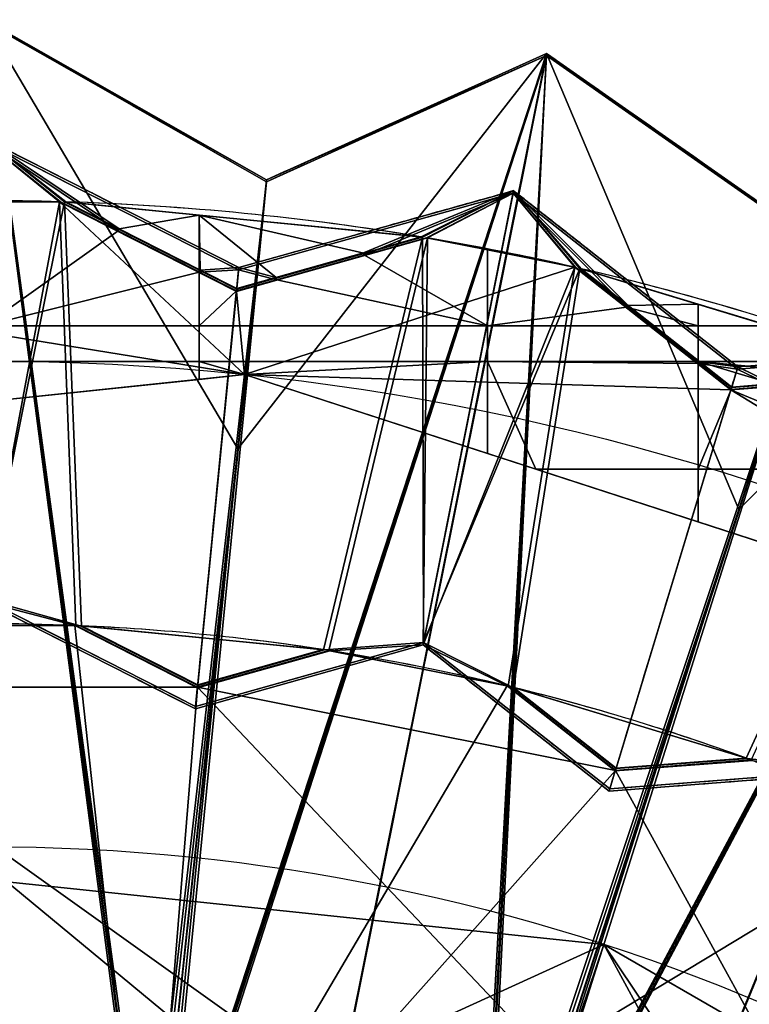
# Model space of a CAD drawing. Units: millimetres. Extents: x -404 to 404, y -317 to 318.
# Drawn here: x 4 to 86, y 207 to 318 of the extents above; entities that cross this region are included whole.
import ezdxf

# ---------------------------------------------------------------- set-up
doc = ezdxf.new("R2010")
doc.units = ezdxf.units.MM
doc.layers.add('2', color=7, linetype='Continuous', true_color=0xffffff)

# ---------------------------------------------------------------- blocks, each defined once
blk = doc.blocks.new('UG_SURFACE_001')
at = {"layer": '2', "color": 43, "linetype": 'Continuous', "lineweight": 25}
for points in [[(18.07119, 179.943904, 1714.965701), (-0.003954, 52.671306, 1832.710266), (-0.003926, 317.625076, 1625.727773)], [(-0.003926, 317.834228, 1625.977755), (-0.003953, 63.318647, 1824.765563), (18.470576, 179.920375, 1714.98549)], [(-0.003926, 317.625076, 1625.727773), (-0.003926, 317.834228, 1625.977755), (31.655304, 299.848109, 1606.476545)], [(28.458638, 269.648433, 1633.675575), (-0.003926, 317.834228, 1625.977755), (18.540915, 181.452885, 1713.699579)], [(18.470576, 179.920375, 1714.98549), (18.540915, 181.452885, 1713.699579), (-0.003926, 317.834228, 1625.977755)], [(28.458638, 269.648433, 1633.675575), (31.655304, 299.848109, 1606.476545), (-0.003926, 317.834228, 1625.977755)], [(-0.003926, 317.625076, 1625.727773), (18.141752, 181.47631, 1713.67991), (18.07119, 179.943904, 1714.965701)], [(18.141752, 181.47631, 1713.67991), (-0.003926, 317.625076, 1625.727773), (31.655271, 299.638331, 1606.22716)], [(31.655304, 299.848109, 1606.476545), (31.655271, 299.638331, 1606.22716), (-0.003926, 317.625076, 1625.727773)], [(63.119218, 314.028591, 1629.171014), (12.630185, 62.556945, 1825.404644), (55.869609, 175.35986, 1718.812227)], [(19.394914, 179.8639, 1715.032816), (12.630185, 62.556945, 1825.404644), (63.119218, 314.028591, 1629.171014)], [(63.119218, 314.028591, 1629.171014), (19.638376, 181.385845, 1713.755727), (19.394914, 179.8639, 1715.032816)], [(19.638376, 181.385845, 1713.755727), (63.119218, 314.028591, 1629.171014), (28.458638, 269.648433, 1633.675575)], [(63.119218, 314.028591, 1629.171014), (31.655304, 299.848109, 1606.476545), (28.458638, 269.648433, 1633.675575)], [(31.655304, 299.848109, 1606.476545), (63.119218, 314.028591, 1629.171014), (63.119277, 313.819438, 1628.921151)], [(55.869609, 175.35986, 1718.812227), (56.252088, 176.865309, 1717.548966), (63.119218, 314.028591, 1629.171014)], [(84.688619, 262.844354, 1639.383674), (63.119218, 314.028591, 1629.171014), (56.252088, 176.865309, 1717.548966)], [(63.119277, 313.819438, 1628.921151), (63.119218, 314.028591, 1629.171014), (94.194204, 292.260289, 1612.843513)], [(84.688619, 262.844354, 1639.383674), (94.194204, 292.260289, 1612.843513), (63.119218, 314.028591, 1629.171014)], [(55.480197, 175.431997, 1718.751669), (10.555372, 52.034695, 1833.244443), (63.119277, 313.819438, 1628.921151)], [(63.119277, 313.819438, 1628.921151), (10.555372, 52.034695, 1833.244443), (19.794086, 179.838642, 1715.054035)], [(19.794086, 179.838642, 1715.054035), (20.037305, 181.360498, 1713.777065), (63.119277, 313.819438, 1628.921151)], [(31.655271, 299.638331, 1606.22716), (63.119277, 313.819438, 1628.921151), (20.037305, 181.360498, 1713.777065)], [(63.119277, 313.819438, 1628.921151), (31.655271, 299.638331, 1606.22716), (31.655304, 299.848109, 1606.476545)], [(63.119277, 313.819438, 1628.921151), (55.862866, 176.937282, 1717.488527), (55.480197, 175.431997, 1718.751669)], [(55.862866, 176.937282, 1717.488527), (63.119277, 313.819438, 1628.921151), (94.194114, 292.050511, 1612.594128)], [(94.194204, 292.260289, 1612.843513), (94.194114, 292.050511, 1612.594128), (63.119277, 313.819438, 1628.921151)], [(28.536059, 289.732248, 18.999999), (-0.000082, 304.207534, 18.999999), (-0.000082, 304.487735, 19.007318), (28.562343, 289.999127, 19.007318)], [(15.134205, 294.343203, 94.149113), (15.144412, 294.342667, 94.007321), (-0.000082, 304.487735, 19.007318), (9.140867, 297.379017, 94.281904)], [(-0.000082, 304.487735, 19.007318), (-0.000082, 252.76801, 1594.007373), (9.003107, 297.383219, 96.281901)], [(9.003107, 297.383219, 96.281901), (9.140867, 297.379017, 94.281904), (-0.000082, 304.487735, 19.007318)], [(15.144412, 294.342667, 94.007321), (24.253935, 289.721787, 94.007321), (28.562343, 289.999127, 19.007318), (-0.000082, 304.487735, 19.007318)], [(8.553542, 297.396511, 94.281904), (-0.000082, 304.207534, 18.999999), (15.031364, 294.119805, 93.999997), (15.021157, 294.120342, 94.141796)], [(-0.000082, 304.207534, 18.999999), (8.553542, 297.396511, 94.281904), (8.416351, 297.400415, 96.281901)], [(-0.000082, 304.207534, 18.999999), (28.536059, 289.732248, 18.999999), (24.140887, 289.498925, 93.999997), (15.031364, 294.119805, 93.999997)], [(8.416351, 297.400415, 96.281901), (-0.000082, 252.487808, 1593.999982), (-0.000082, 304.207534, 18.999999)], [(91.448843, 166.405231, 1726.325989), (20.854693, 50.140534, 1834.83386), (124.688186, 302.496225, 1638.42237)], [(124.688186, 302.496225, 1638.42237), (20.854693, 50.140534, 1834.83386), (57.150286, 175.118864, 1719.014406)], [(56.76154, 175.192639, 1718.952537), (24.953229, 60.290601, 1827.30639), (124.688052, 302.705407, 1638.672352)], [(124.688052, 302.705407, 1638.672352), (24.953229, 60.290601, 1827.30639), (91.81831, 166.286364, 1726.425767)], [(124.688052, 302.705407, 1638.672352), (57.312742, 176.666468, 1717.715859), (56.76154, 175.192639, 1718.952537)], [(57.150286, 175.118864, 1719.014406), (57.70123, 176.592663, 1717.777729), (124.688186, 302.496225, 1638.42237)], [(57.312742, 176.666468, 1717.715859), (124.688052, 302.705407, 1638.672352), (84.688619, 262.844354, 1639.383674)], [(94.194114, 292.050511, 1612.594128), (124.688186, 302.496225, 1638.42237), (57.70123, 176.592663, 1717.777729)], [(124.688052, 302.705407, 1638.672352), (94.194204, 292.260289, 1612.843513), (84.688619, 262.844354, 1639.383674)], [(31.655271, 299.638331, 1606.22716), (19.089719, 180.930942, 1713.144541), (18.141752, 181.47631, 1713.67991)], [(20.037305, 181.360498, 1713.777065), (19.089719, 180.930942, 1713.144541), (31.655271, 299.638331, 1606.22716)], [(59.347872, 298.362255, 18.999999), (28.536059, 289.732248, 18.999999), (28.562343, 289.999127, 19.007318), (59.402537, 298.637092, 19.007318)], [(59.402537, 298.637092, 19.007318), (28.562343, 289.999127, 19.007318), (32.733947, 288.886607, 94.007321), (42.570096, 291.641593, 94.007321)], [(49.048632, 293.447793, 94.281904), (59.402537, 298.637092, 19.007318), (42.570096, 291.641593, 94.007321), (42.58021, 291.640103, 94.149113)], [(59.402537, 298.637092, 19.007318), (49.048632, 293.447793, 94.281904), (49.184553, 293.425024, 96.281901)], [(49.184553, 293.425024, 96.281901), (49.312517, 247.911125, 1594.007373), (59.402537, 298.637092, 19.007318)], [(59.402537, 298.637092, 19.007318), (49.312517, 247.911125, 1594.007373), (66.849008, 289.910853, 96.281901)], [(59.347872, 298.362255, 18.999999), (59.402537, 298.637092, 19.007318), (84.589556, 278.854638, 19.007318), (84.511712, 278.598011, 18.999999)], [(72.266556, 285.73522, 94.149113), (72.276466, 285.732716, 94.007321), (59.402537, 298.637092, 19.007318), (66.983305, 289.879858, 94.281904)], [(66.849008, 289.910853, 96.281901), (66.983305, 289.879858, 94.281904), (59.402537, 298.637092, 19.007318)], [(72.276466, 285.732716, 94.007321), (80.30948, 279.423386, 94.007321), (84.589556, 278.854638, 19.007318), (59.402537, 298.637092, 19.007318)], [(8.416351, 297.400415, 96.281901), (-8.41606, 297.400653, 96.281901), (-28.298168, 287.315249, 96.281901), (29.21178, 277.988493, 96.281901)], [(-8.41606, 297.400653, 96.281901), (8.416351, 297.400415, 96.281901), (8.553542, 297.396511, 94.281904), (-0.000382, 297.39663, 94.281904)], [(-0.000382, 283.448696, 94.281904), (-0.000382, 297.39663, 94.281904), (8.553542, 297.396511, 94.281904), (15.011072, 294.120848, 94.281904)], [(10.28028, 249.807999, 1516.801953), (10.139457, 249.81375, 1518.801928), (-0.000082, 252.487808, 1593.999982), (8.416351, 297.400415, 96.281901)], [(9.003107, 297.383219, 96.281901), (-0.000082, 252.76801, 1594.007373), (10.741987, 249.788553, 1518.801928), (10.883545, 249.782428, 1516.801953)], [(8.416351, 297.400415, 96.281901), (28.298004, 287.315249, 96.281901), (23.922294, 242.887929, 1516.801953), (10.28028, 249.807999, 1516.801953)], [(29.21178, 277.988493, 96.281901), (28.298004, 287.315249, 96.281901), (8.416351, 297.400415, 96.281901)], [(15.021157, 294.120342, 94.141796), (15.011072, 294.120848, 94.281904), (8.553542, 297.396511, 94.281904)], [(10.883545, 249.782428, 1516.801953), (23.948602, 243.155032, 1516.801953), (28.32431, 287.582338, 96.281901), (9.003107, 297.383219, 96.281901)], [(9.003107, 297.383219, 96.281901), (49.184553, 293.425024, 96.281901), (49.048632, 293.447793, 94.281904), (24.127632, 295.902699, 94.281904)], [(24.127632, 295.902699, 94.281904), (9.140867, 297.379017, 94.281904), (9.003107, 297.383219, 96.281901)], [(49.184553, 293.425024, 96.281901), (9.003107, 297.383219, 96.281901), (28.32431, 287.582338, 96.281901)], [(9.140867, 297.379017, 94.281904), (15.124647, 294.34368, 94.281904), (15.134205, 294.343203, 94.149113)], [(15.124647, 294.34368, 94.281904), (9.140867, 297.379017, 94.281904), (24.127632, 295.902699, 94.281904)], [(42.637493, 291.400939, 93.999997), (32.801345, 288.645953, 93.999997), (28.536059, 289.732248, 18.999999), (59.347872, 298.362255, 18.999999)], [(42.647608, 291.399479, 94.141796), (42.637493, 291.400939, 93.999997), (59.347872, 298.362255, 18.999999), (49.628038, 293.350339, 94.281904)], [(66.276856, 290.042222, 96.281901), (49.257852, 247.636318, 1593.999982), (59.347872, 298.362255, 18.999999)], [(59.347872, 298.362255, 18.999999), (49.257852, 247.636318, 1593.999982), (49.763344, 293.327421, 96.281901)], [(49.763344, 293.327421, 96.281901), (49.628038, 293.350339, 94.281904), (59.347872, 298.362255, 18.999999)], [(66.410653, 290.011615, 94.281904), (59.347872, 298.362255, 18.999999), (72.122112, 285.5362, 93.999997), (72.112203, 285.538703, 94.141796)], [(59.347872, 298.362255, 18.999999), (66.410653, 290.011615, 94.281904), (66.276856, 290.042222, 96.281901)], [(59.347872, 298.362255, 18.999999), (84.511712, 278.598011, 18.999999), (80.155127, 279.226869, 93.999997), (72.122112, 285.5362, 93.999997)], [(15.011072, 294.120848, 94.281904), (15.124647, 294.34368, 94.281904), (24.127632, 295.902699, 94.281904), (24.127632, 289.517552, 94.281904)], [(24.127632, 295.902699, 94.281904), (42.589679, 291.638732, 94.281904), (32.755155, 288.884193, 94.281904)], [(32.755155, 288.884193, 94.281904), (28.330471, 287.644893, 94.281904), (24.232665, 289.723545, 94.281904), (24.127632, 295.902699, 94.281904)], [(24.232665, 289.723545, 94.281904), (24.127632, 289.517552, 94.281904), (24.127632, 295.902699, 94.281904)], [(24.127632, 295.902699, 94.281904), (49.048632, 293.447793, 94.281904), (42.589679, 291.638732, 94.281904)], [(15.011072, 294.120848, 94.281904), (24.119049, 289.500743, 94.281904), (-0.000382, 283.448696, 94.281904)], [(15.011072, 294.120848, 94.281904), (15.021157, 294.120342, 94.141796), (15.134205, 294.343203, 94.149113), (15.124647, 294.34368, 94.281904)], [(24.127632, 289.517552, 94.281904), (24.119049, 289.500743, 94.281904), (15.011072, 294.120848, 94.281904)], [(15.134205, 294.343203, 94.149113), (15.021157, 294.120342, 94.141796), (15.031364, 294.119805, 93.999997), (15.144412, 294.342667, 94.007321)], [(15.031364, 294.119805, 93.999997), (24.140887, 289.498925, 93.999997), (24.253935, 289.721787, 94.007321), (15.144412, 294.342667, 94.007321)], [(38.650699, 247.013167, 1516.801953), (23.922294, 242.887929, 1516.801953), (28.298004, 287.315249, 96.281901), (49.763344, 293.327421, 96.281901)], [(49.184553, 293.425024, 96.281901), (28.32431, 287.582338, 96.281901), (23.948602, 243.155032, 1516.801953), (38.054094, 247.105807, 1516.801953)], [(66.276856, 290.042222, 96.281901), (49.763344, 293.327421, 96.281901), (28.298004, 287.315249, 96.281901), (29.21178, 277.988493, 96.281901)], [(38.054094, 247.105807, 1516.801953), (38.194116, 247.0842, 1518.801928), (49.312517, 247.911125, 1594.007373), (49.184553, 293.425024, 96.281901)], [(49.763344, 293.327421, 96.281901), (49.257852, 247.636318, 1593.999982), (38.789924, 246.991351, 1518.801928), (38.650699, 247.013167, 1516.801953)], [(42.58021, 291.640103, 94.149113), (42.589679, 291.638732, 94.281904), (49.048632, 293.447793, 94.281904)], [(49.628038, 293.350339, 94.281904), (42.657599, 291.398019, 94.281904), (42.647608, 291.399479, 94.141796)], [(42.657599, 291.398019, 94.281904), (49.628038, 293.350339, 94.281904), (56.47859, 291.987479, 94.281904), (56.47859, 283.448696, 94.281904)], [(56.47859, 291.987479, 94.281904), (49.628038, 293.350339, 94.281904), (49.763344, 293.327421, 96.281901)], [(49.763344, 293.327421, 96.281901), (66.276856, 290.042222, 96.281901), (66.410653, 290.011615, 94.281904), (56.47859, 291.987479, 94.281904)], [(94.194114, 292.050511, 1612.594128), (56.782663, 176.279753, 1717.052102), (55.862866, 176.937282, 1717.488527)], [(56.47859, 283.448696, 94.281904), (56.47859, 291.987479, 94.281904), (66.410653, 290.011615, 94.281904), (72.102413, 285.541177, 94.281904)], [(57.70123, 176.592663, 1717.777729), (56.782663, 176.279753, 1717.052102), (94.194114, 292.050511, 1612.594128)], [(32.801345, 288.645953, 93.999997), (42.637493, 291.400939, 93.999997), (42.570096, 291.641593, 94.007321), (32.733947, 288.886607, 94.007321)], [(42.589679, 291.638732, 94.281904), (42.657599, 291.398019, 94.281904), (32.823119, 288.643479, 94.281904), (32.755155, 288.884193, 94.281904)], [(56.47859, 283.448696, 94.281904), (32.823119, 288.643479, 94.281904), (42.657599, 291.398019, 94.281904)], [(42.570096, 291.641593, 94.007321), (42.637493, 291.400939, 93.999997), (42.647608, 291.399479, 94.141796), (42.58021, 291.640103, 94.149113)], [(42.589679, 291.638732, 94.281904), (42.58021, 291.640103, 94.149113), (42.647608, 291.399479, 94.141796), (42.657599, 291.398019, 94.281904)], [(24.127632, 289.517552, 94.281904), (24.232665, 289.723545, 94.281904), (24.242951, 289.722681, 94.149113), (24.129901, 289.499819, 94.141796)], [(24.253935, 289.721787, 94.007321), (24.140887, 289.498925, 93.999997), (24.129901, 289.499819, 94.141796), (24.242951, 289.722681, 94.149113)], [(24.140887, 289.498925, 93.999997), (28.536059, 289.732248, 18.999999), (28.304163, 287.377775, 94.281904)], [(24.253935, 289.721787, 94.007321), (24.242951, 289.722681, 94.149113), (24.232665, 289.723545, 94.281904), (28.330471, 287.644893, 94.281904)], [(28.330471, 287.644893, 94.281904), (28.562343, 289.999127, 19.007318), (24.253935, 289.721787, 94.007321)], [(28.304163, 287.377775, 94.281904), (28.536059, 289.732248, 18.999999), (32.801345, 288.645953, 93.999997)], [(32.733947, 288.886607, 94.007321), (28.562343, 289.999127, 19.007318), (28.330471, 287.644893, 94.281904)], [(29.21178, 277.988493, 96.281901), (83.806694, 276.273876, 96.281901), (66.276856, 290.042222, 96.281901)], [(58.8203, 243.000492, 1516.801953), (58.683302, 243.033618, 1518.801928), (49.257852, 247.636318, 1593.999982), (66.276856, 290.042222, 96.281901)], [(66.849008, 289.910853, 96.281901), (49.312517, 247.911125, 1594.007373), (59.269369, 242.891341, 1518.801928), (59.407014, 242.85771, 1516.801953)], [(66.276856, 290.042222, 96.281901), (83.806694, 276.273876, 96.281901), (70.847727, 233.553886, 1516.801953), (58.8203, 243.000492, 1516.801953)], [(59.407014, 242.85771, 1516.801953), (70.925638, 233.810723, 1516.801953), (83.884604, 276.530713, 96.281901), (66.849008, 289.910853, 96.281901)], [(72.112203, 285.538703, 94.141796), (72.102413, 285.541177, 94.281904), (66.410653, 290.011615, 94.281904)], [(88.181928, 283.448696, 94.281904), (80.141358, 285.888016, 94.281904), (66.849008, 289.910853, 96.281901), (105.479814, 278.191209, 96.281901)], [(80.141358, 285.888016, 94.281904), (66.983305, 289.879858, 94.281904), (66.849008, 289.910853, 96.281901)], [(105.479814, 278.191209, 96.281901), (66.849008, 289.910853, 96.281901), (83.884604, 276.530713, 96.281901)], [(66.983305, 289.879858, 94.281904), (72.257273, 285.737544, 94.281904), (72.266556, 285.73522, 94.149113)], [(72.257273, 285.737544, 94.281904), (66.983305, 289.879858, 94.281904), (80.141358, 285.888016, 94.281904)], [(24.119049, 289.500743, 94.281904), (24.127632, 289.496392, 94.281904), (24.127632, 283.448696, 94.281904), (-0.000382, 283.448696, 94.281904)], [(24.129901, 289.499819, 94.141796), (24.119049, 289.500743, 94.281904), (24.127632, 289.517552, 94.281904)], [(24.127632, 289.496392, 94.281904), (24.119049, 289.500743, 94.281904), (24.129901, 289.499819, 94.141796)], [(24.129901, 289.499819, 94.141796), (24.140887, 289.498925, 93.999997), (28.304163, 287.377775, 94.281904), (24.127632, 289.496392, 94.281904)], [(24.127632, 283.448696, 94.281904), (24.127632, 289.496392, 94.281904), (28.304163, 287.377775, 94.281904)], [(28.304163, 287.377775, 94.281904), (32.823119, 288.643479, 94.281904), (56.47859, 283.448696, 94.281904), (24.127632, 283.448696, 94.281904)], [(32.801345, 288.645953, 93.999997), (32.812297, 288.644731, 94.141796), (32.823119, 288.643479, 94.281904), (28.304163, 287.377775, 94.281904)], [(28.330471, 287.644893, 94.281904), (32.755155, 288.884193, 94.281904), (32.744899, 288.885355, 94.149113), (32.733947, 288.886607, 94.007321)], [(32.744899, 288.885355, 94.149113), (32.812297, 288.644731, 94.141796), (32.801345, 288.645953, 93.999997), (32.733947, 288.886607, 94.007321)], [(32.823119, 288.643479, 94.281904), (32.812297, 288.644731, 94.141796), (32.744899, 288.885355, 94.149113), (32.755155, 288.884193, 94.281904)], [(-86.374179, 265.839905, 96.281901), (29.21178, 277.988493, 96.281901), (-28.298168, 287.315249, 96.281901)], [(72.102413, 285.541177, 94.281904), (80.141358, 283.448696, 94.281904), (56.47859, 283.448696, 94.281904)], [(72.102413, 285.541177, 94.281904), (72.257273, 285.737544, 94.281904), (80.141358, 285.888016, 94.281904), (80.141358, 283.448696, 94.281904)], [(72.102413, 285.541177, 94.281904), (72.112203, 285.538703, 94.141796), (72.266556, 285.73522, 94.149113), (72.257273, 285.737544, 94.281904)], [(72.266556, 285.73522, 94.149113), (72.112203, 285.538703, 94.141796), (72.122112, 285.5362, 93.999997), (72.276466, 285.732716, 94.007321)], [(72.122112, 285.5362, 93.999997), (80.155127, 279.226869, 93.999997), (80.30948, 279.423386, 94.007321), (72.276466, 285.732716, 94.007321)], [(88.181928, 283.448696, 94.281904), (80.141358, 283.448696, 94.281904), (80.141358, 285.888016, 94.281904)], [(92.645586, 166.018143, 1726.650834), (36.661744, 56.575418, 1830.423832), (183.186561, 284.143478, 1654.247642)], [(183.186561, 284.143478, 1654.247642), (36.661744, 56.575418, 1830.423832), (125.38068, 152.947575, 1737.618327)], [(24.127632, 279.474437, 94.281904), (-0.000382, 279.474437, 94.281904), (-0.000382, 283.448696, 94.281904), (24.127632, 283.448696, 94.281904)], [(56.47859, 279.474437, 94.281904), (24.127632, 279.474437, 94.281904), (24.127632, 283.448696, 94.281904), (56.47859, 283.448696, 94.281904)], [(125.040621, 153.110117, 1737.481952), (30.640403, 47.035471, 1837.439299), (183.186755, 283.934265, 1653.99766)], [(183.186755, 283.934265, 1653.99766), (30.640403, 47.035471, 1837.439299), (93.013957, 165.897802, 1726.751804)], [(80.141358, 279.474437, 94.281904), (56.47859, 279.474437, 94.281904), (56.47859, 283.448696, 94.281904), (80.141358, 283.448696, 94.281904)], [(101.282008, 279.474437, 94.281904), (80.141358, 279.474437, 94.281904), (80.141358, 283.448696, 94.281904), (88.181928, 283.448696, 94.281904)], [(116.415113, 281.051099, 18.999999), (84.511712, 278.598011, 18.999999), (84.589556, 278.854638, 19.007318), (116.522342, 281.309992, 19.007318)], [(98.668031, 277.483612, 93.999997), (88.483498, 276.700497, 93.999997), (84.511712, 278.598011, 18.999999), (116.415113, 281.051099, 18.999999)], [(116.522342, 281.309992, 19.007318), (84.589556, 278.854638, 19.007318), (88.464335, 276.949674, 94.007321), (98.648869, 277.73276, 94.007321)], [(-0.000382, 274.918169, 94.281904), (-0.000382, 279.474437, 94.281904), (24.127632, 279.474437, 94.281904), (24.127632, 277.454108, 94.281904)], [(29.21178, 277.988493, 94.281904), (24.127632, 279.474437, 94.281904), (56.47859, 279.474437, 94.281904)], [(29.21178, 277.988493, 94.281904), (24.127632, 277.454108, 94.281904), (24.127632, 279.474437, 94.281904)], [(56.47859, 279.474437, 94.281904), (56.47859, 269.128948, 94.281904), (29.21178, 277.988493, 94.281904)], [(80.141358, 267.365277, 94.281904), (61.906625, 267.365277, 94.281904), (56.47859, 279.474437, 94.281904), (80.134064, 279.232919, 94.281904)], [(56.47859, 279.474437, 94.281904), (80.141358, 279.474437, 94.281904), (80.141358, 279.242188, 94.281904), (80.134064, 279.232919, 94.281904)], [(61.906625, 267.365277, 94.281904), (56.47859, 269.128948, 94.281904), (56.47859, 279.474437, 94.281904)], [(80.144525, 279.229909, 94.141796), (80.134064, 279.232919, 94.281904), (80.141358, 279.242188, 94.281904)], [(80.141358, 279.227197, 94.281904), (80.134064, 279.232919, 94.281904), (80.144525, 279.229909, 94.141796)], [(80.134064, 279.232919, 94.281904), (80.141358, 279.227197, 94.281904), (80.141358, 267.365277, 94.281904)], [(80.288962, 279.429287, 94.281904), (80.141358, 279.474437, 94.281904), (98.667517, 277.726144, 94.281904)], [(80.288962, 279.429287, 94.281904), (80.141358, 279.242188, 94.281904), (80.141358, 279.474437, 94.281904)], [(80.141358, 279.474437, 94.281904), (101.282008, 279.474437, 94.281904), (105.350941, 278.240025, 94.281904), (98.667517, 277.726144, 94.281904)], [(80.141358, 279.242188, 94.281904), (80.288962, 279.429287, 94.281904), (80.298878, 279.426426, 94.149113), (80.144525, 279.229909, 94.141796)], [(80.144525, 279.229909, 94.141796), (80.155127, 279.226869, 93.999997), (83.82494, 276.334018, 94.281904), (80.141358, 279.227197, 94.281904)], [(80.141358, 267.365277, 94.281904), (80.141358, 279.227197, 94.281904), (83.82494, 276.334018, 94.281904)], [(80.30948, 279.423386, 94.007321), (80.155127, 279.226869, 93.999997), (80.144525, 279.229909, 94.141796), (80.298878, 279.426426, 94.149113)], [(80.155127, 279.226869, 93.999997), (84.511712, 278.598011, 18.999999), (83.82494, 276.334018, 94.281904)], [(80.30948, 279.423386, 94.007321), (80.298878, 279.426426, 94.149113), (80.288962, 279.429287, 94.281904), (83.902851, 276.590854, 94.281904)], [(80.288962, 279.429287, 94.281904), (98.667517, 277.726144, 94.281904), (88.484667, 276.943147, 94.281904)], [(88.484667, 276.943147, 94.281904), (83.902851, 276.590854, 94.281904), (80.288962, 279.429287, 94.281904)], [(83.902851, 276.590854, 94.281904), (84.589556, 278.854638, 19.007318), (80.30948, 279.423386, 94.007321)], [(83.82494, 276.334018, 94.281904), (84.511712, 278.598011, 18.999999), (88.483498, 276.700497, 93.999997)], [(88.464335, 276.949674, 94.007321), (84.589556, 278.854638, 19.007318), (83.902851, 276.590854, 94.281904)], [(29.21178, 277.988493, 96.281901), (-86.374179, 265.839905, 96.281901), (-56.47919, 268.981993, 94.281904), (-0.000382, 274.918169, 94.281904)], [(29.21178, 277.988493, 96.281901), (-0.000382, 274.918169, 94.281904), (24.127632, 277.454108, 94.281904)], [(24.127632, 277.454108, 94.281904), (29.21178, 277.988493, 94.281904), (29.21178, 277.988493, 96.281901)], [(83.806694, 276.273876, 96.281901), (29.21178, 277.988493, 96.281901), (139.74607, 242.073715, 96.281901)], [(139.74607, 242.073715, 96.281901), (29.21178, 277.988493, 96.281901), (80.141358, 261.440456, 94.281904), (102.698781, 254.111111, 94.281904)], [(29.21178, 277.988493, 96.281901), (61.906625, 267.365277, 94.281904), (80.141358, 261.440456, 94.281904)], [(29.21178, 277.988493, 96.281901), (56.47859, 269.128948, 94.281904), (61.906625, 267.365277, 94.281904)], [(29.21178, 277.988493, 96.281901), (29.21178, 277.988493, 94.281904), (56.47859, 269.128948, 94.281904)], [(86.09385, 234.726176, 1516.801953), (70.847727, 233.553886, 1516.801953), (83.806694, 276.273876, 96.281901), (106.028438, 277.982533, 96.281901)], [(105.479814, 278.191209, 96.281901), (83.884604, 276.530713, 96.281901), (70.925638, 233.810723, 1516.801953), (85.526787, 234.933421, 1516.801953)], [(136.094734, 254.615456, 96.281901), (121.590748, 271.535695, 96.281901), (106.028438, 277.982533, 96.281901), (83.806694, 276.273876, 96.281901)], [(85.526787, 234.933421, 1516.801953), (85.659899, 234.884918, 1518.801928), (96.730061, 233.527184, 1594.007373), (105.479814, 278.191209, 96.281901)], [(83.82494, 276.334018, 94.281904), (88.504367, 276.693821, 94.281904), (110.787146, 267.365277, 94.281904), (80.141358, 267.365277, 94.281904)], [(88.483498, 276.700497, 93.999997), (88.493995, 276.697159, 94.141796), (88.504367, 276.693821, 94.281904), (83.82494, 276.334018, 94.281904)], [(83.902851, 276.590854, 94.281904), (88.484667, 276.943147, 94.281904), (88.474832, 276.946306, 94.149113), (88.464335, 276.949674, 94.007321)], [(83.806694, 276.273876, 96.281901), (139.74607, 242.073715, 96.281901), (136.094734, 254.615456, 96.281901)], [(18.540915, 181.452885, 1713.699579), (19.089719, 181.136802, 1713.389874), (28.458638, 269.648433, 1633.675575)], [(28.458638, 269.648433, 1633.675575), (19.089719, 181.136802, 1713.389874), (19.638376, 181.385845, 1713.755727)], [(61.906625, 267.365277, 94.281904), (80.141358, 267.365277, 94.281904), (80.141358, 261.440456, 94.281904)], [(102.698781, 254.111111, 94.281904), (80.141358, 261.440456, 94.281904), (80.141358, 267.365277, 94.281904), (110.787146, 267.365277, 94.281904)], [(56.252088, 176.865309, 1717.548966), (56.782663, 176.485613, 1717.297435), (84.688619, 262.844354, 1639.383674)], [(84.688619, 262.844354, 1639.383674), (56.782663, 176.485613, 1717.297435), (57.312742, 176.666468, 1717.715859)], [(237.174317, 258.799881, 1675.513387), (47.467429, 51.502876, 1834.6802), (155.691952, 135.707125, 1752.084732)], [(126.115829, 152.59409, 1737.91492), (47.467429, 51.502876, 1834.6802), (237.174317, 258.799881, 1675.513387)], [(155.389935, 135.909155, 1751.915216), (39.671548, 42.795952, 1840.996742), (237.174556, 258.590639, 1675.263524)], [(237.174556, 258.590639, 1675.263524), (39.671548, 42.795952, 1840.996742), (126.454443, 152.430296, 1738.052368)], [(-0.000082, 252.487808, 1593.999982), (23.684498, 240.473524, 1593.999982), (23.710782, 240.740404, 1594.007373), (-0.000082, 252.76801, 1594.007373)], [(-0.000082, 252.76801, 1594.007373), (23.710782, 240.740404, 1594.007373), (23.942441, 243.092477, 1518.801928), (10.741987, 249.788553, 1518.801928)], [(10.139457, 249.81375, 1518.801928), (23.916135, 242.825374, 1518.801928), (23.684498, 240.473524, 1593.999982), (-0.000082, 252.487808, 1593.999982)], [(-23.922458, 242.887929, 1516.801953), (-10.279766, 249.808341, 1516.801953), (10.28028, 249.807999, 1516.801953), (23.922294, 242.887929, 1516.801953)], [(10.139457, 249.81375, 1518.801928), (-10.138953, 249.814093, 1518.801928), (-23.916299, 242.825374, 1518.801928), (18.34082, 174.558207, 1518.801928)], [(10.28028, 249.807999, 1516.801953), (-10.279766, 249.808341, 1516.801953), (-10.138953, 249.814093, 1518.801928), (10.139457, 249.81375, 1518.801928)], [(18.34082, 174.558207, 1518.801928), (23.916135, 242.825374, 1518.801928), (10.139457, 249.81375, 1518.801928)], [(10.741987, 249.788553, 1518.801928), (38.194116, 247.0842, 1518.801928), (38.054094, 247.105807, 1516.801953), (10.883545, 249.782428, 1516.801953)], [(38.194116, 247.0842, 1518.801928), (10.741987, 249.788553, 1518.801928), (23.942441, 243.092477, 1518.801928)], [(38.054094, 247.105807, 1516.801953), (23.948602, 243.155032, 1516.801953), (10.883545, 249.782428, 1516.801953)], [(23.684498, 240.473524, 1593.999982), (49.257852, 247.636318, 1593.999982), (49.312517, 247.911125, 1594.007373), (23.710782, 240.740404, 1594.007373)], [(49.257852, 247.636318, 1593.999982), (23.684498, 240.473524, 1593.999982), (23.916135, 242.825374, 1518.801928), (38.789924, 246.991351, 1518.801928)], [(38.194116, 247.0842, 1518.801928), (23.942441, 243.092477, 1518.801928), (23.710782, 240.740404, 1594.007373), (49.312517, 247.911125, 1594.007373)], [(49.257852, 247.636318, 1593.999982), (70.143469, 231.232271, 1593.999982), (70.221312, 231.488883, 1594.007373), (49.312517, 247.911125, 1594.007373)], [(58.683302, 243.033618, 1518.801928), (70.829481, 233.49373, 1518.801928), (70.143469, 231.232271, 1593.999982), (49.257852, 247.636318, 1593.999982)], [(49.312517, 247.911125, 1594.007373), (70.221312, 231.488883, 1594.007373), (70.907392, 233.750567, 1518.801928), (59.269369, 242.891341, 1518.801928)], [(-54.236408, 166.930035, 1518.801928), (18.34082, 174.558207, 1518.801928), (-23.916299, 242.825374, 1518.801928), (-38.792852, 246.992111, 1518.801928)], [(58.683302, 243.033618, 1518.801928), (38.789924, 246.991351, 1518.801928), (23.916135, 242.825374, 1518.801928), (18.34082, 174.558207, 1518.801928)], [(23.922294, 242.887929, 1516.801953), (38.650699, 247.013167, 1516.801953), (58.8203, 243.000492, 1516.801953), (70.847727, 233.553886, 1516.801953)], [(38.789924, 246.991351, 1518.801928), (58.683302, 243.033618, 1518.801928), (58.8203, 243.000492, 1516.801953), (38.650699, 247.013167, 1516.801953)], [(-23.922458, 242.887929, 1516.801953), (56.972414, 175.972238, 1516.801953), (-70.847891, 233.553886, 1516.801953)], [(23.922294, 242.887929, 1516.801953), (123.612925, 137.585968, 1516.801953), (-23.922458, 242.887929, 1516.801953)], [(-23.922458, 242.887929, 1516.801953), (123.612925, 137.585968, 1516.801953), (56.972414, 175.972238, 1516.801953)], [(18.34082, 174.558207, 1518.801928), (70.829481, 233.49373, 1518.801928), (58.683302, 243.033618, 1518.801928)], [(70.847727, 233.553886, 1516.801953), (123.612925, 137.585968, 1516.801953), (23.922294, 242.887929, 1516.801953)], [(59.269369, 242.891341, 1518.801928), (85.659899, 234.884918, 1518.801928), (85.526787, 234.933421, 1516.801953), (59.407014, 242.85771, 1516.801953)], [(85.659899, 234.884918, 1518.801928), (59.269369, 242.891341, 1518.801928), (70.907392, 233.750567, 1518.801928)], [(85.526787, 234.933421, 1516.801953), (70.925638, 233.810723, 1516.801953), (59.407014, 242.85771, 1516.801953)], [(104.972325, 226.911619, 1518.801928), (86.22615, 234.677613, 1518.801928), (70.829481, 233.49373, 1518.801928), (18.34082, 174.558207, 1518.801928)], [(96.622832, 233.268306, 1593.999982), (70.143469, 231.232271, 1593.999982), (70.829481, 233.49373, 1518.801928), (86.22615, 234.677613, 1518.801928)], [(85.659899, 234.884918, 1518.801928), (70.907392, 233.750567, 1518.801928), (70.221312, 231.488883, 1594.007373), (96.730061, 233.527184, 1594.007373)], [(123.612925, 137.585968, 1516.801953), (70.847727, 233.553886, 1516.801953), (86.09385, 234.726176, 1516.801953), (105.100244, 226.852402, 1516.801953)], [(-70.847891, 233.553886, 1516.801953), (56.972414, 175.972238, 1516.801953), (-115.050681, 215.244487, 1516.801953)], [(70.143469, 231.232271, 1593.999982), (96.622832, 233.268306, 1593.999982), (96.730061, 233.527184, 1594.007373), (70.221312, 231.488883, 1594.007373)], [(18.34082, 174.558207, 1518.801928), (87.746076, 152.007073, 1518.801928), (115.020886, 215.189055, 1518.801928), (104.972325, 226.911619, 1518.801928)], [(181.727365, 115.268387, 1769.234896), (47.725752, 37.52638, 1845.418453), (285.322249, 227.089345, 1701.696277)], [(285.322249, 227.089345, 1701.696277), (47.725752, 37.52638, 1845.418453), (156.614497, 135.085717, 1752.606153)], [(285.321951, 227.298617, 1701.946139), (57.104208, 45.197878, 1839.970708), (181.98368, 115.032092, 1769.433141)], [(156.314209, 135.2887, 1752.435923), (57.104208, 45.197878, 1839.970708), (285.321951, 227.298617, 1701.946139)], [(-23.518905, 223.76743), (69.528826, 213.987723), (-106.872343, 133.477539), (-112.298019, 139.503375)], [(-3.862713, 11.888206, 5), (1.306606, 12.431524, 5), (69.528826, 213.987723, 5), (-23.518905, 223.76743, 5)], [(-23.518905, 223.76743), (-23.518905, 223.76743, 5), (69.528826, 213.987723, 5), (69.528826, 213.987723)], [(-115.050681, 215.244487, 1516.801953), (56.972414, 175.972238, 1516.801953), (-19.519828, 183.934689, 1516.801953)], [(-104.36666, 125.765845), (-106.872343, 133.477539), (69.528826, 213.987723), (110.679492, 138.251156)], [(150.554389, 167.207584, 5), (69.528826, 213.987723, 5), (1.306606, 12.431524, 5), (6.25, 10.825317, 5)], [(69.528826, 213.987723), (69.528826, 213.987723, 5), (150.554389, 167.207584, 5), (150.554389, 167.207584)], [(69.528826, 213.987723), (150.554389, 167.207584), (125.765845, 143.153012), (117.701702, 142.305434)], [(117.701702, 142.305434), (110.679492, 138.251156), (69.528826, 213.987723)]]:
    blk.add_3dface(points, dxfattribs=at)

msp = doc.modelspace()

# ---------------------------------------------------------------- linework, layer by layer
at = {"layer": '2', "color": 43, "linetype": 'Continuous', "lineweight": 25}
for p, q in [((49.31, 247.91, 1594.01), (59.4, 298.64, 19.01)), ((59.35, 298.36, 19), (59.4, 298.64, 19.01)), ((28.3, 287.32, 96.28), (8.42, 297.4, 96.28)), ((15.01, 294.12, 94.28), (8.55, 297.4, 94.28)), ((28.32, 287.58, 96.28), (9, 297.38, 96.28)), ((15.12, 294.34, 94.28), (9.14, 297.38, 94.28)), ((15.03, 294.12, 94), (15.14, 294.34, 94.01)), ((49.76, 293.33, 96.28), (28.3, 287.32, 96.28)), ((49.18, 293.43, 96.28), (28.32, 287.58, 96.28)), ((49.05, 293.45, 94.28), (42.59, 291.64, 94.28)), ((49.63, 293.35, 94.28), (42.66, 291.4, 94.28)), ((42.64, 291.4, 94), (42.57, 291.64, 94.01)), ((24.14, 289.5, 94), (24.25, 289.72, 94.01)), ((28.33, 287.64, 94.28), (24.23, 289.72, 94.28)), ((28.33, 287.64, 94.28), (28.56, 290, 19.01)), ((28.54, 289.73, 19), (28.56, 290, 19.01)), ((83.81, 276.27, 96.28), (66.28, 290.04, 96.28)), ((72.1, 285.54, 94.28), (66.41, 290.01, 94.28)), ((83.88, 276.53, 96.28), (66.85, 289.91, 96.28)), ((72.26, 285.74, 94.28), (66.98, 289.88, 94.28)), ((28.3, 287.38, 94.28), (24.12, 289.5, 94.28)), ((32.82, 288.64, 94.28), (28.3, 287.38, 94.28)), ((32.76, 288.88, 94.28), (28.33, 287.64, 94.28)), ((32.8, 288.65, 94), (32.73, 288.89, 94.01)), ((23.95, 243.16, 1516.8), (28.32, 287.58, 96.28)), ((72.12, 285.54, 94), (72.28, 285.73, 94.01)), ((83.82, 276.33, 94.28), (80.13, 279.23, 94.28)), ((80.16, 279.23, 94), (80.31, 279.42, 94.01)), ((83.9, 276.59, 94.28), (80.29, 279.43, 94.28)), ((83.9, 276.59, 94.28), (84.59, 278.85, 19.01)), ((84.51, 278.6, 19), (84.59, 278.85, 19.01)), ((106.03, 277.98, 96.28), (83.81, 276.27, 96.28)), ((105.48, 278.19, 96.28), (83.88, 276.53, 96.28)), ((70.93, 233.81, 1516.8), (83.88, 276.53, 96.28)), ((88.5, 276.69, 94.28), (83.82, 276.33, 94.28)), ((88.48, 276.94, 94.28), (83.9, 276.59, 94.28)), ((23.92, 242.83, 1518.8), (10.14, 249.81, 1518.8)), ((23.92, 242.89, 1516.8), (10.28, 249.81, 1516.8)), ((23.94, 243.09, 1518.8), (10.74, 249.79, 1518.8)), ((23.95, 243.16, 1516.8), (10.88, 249.78, 1516.8)), ((49.26, 247.64, 1594), (49.31, 247.91, 1594.01)), ((38.65, 247.01, 1516.8), (23.92, 242.89, 1516.8)), ((38.79, 246.99, 1518.8), (23.92, 242.83, 1518.8)), ((38.19, 247.08, 1518.8), (23.94, 243.09, 1518.8)), ((38.05, 247.11, 1516.8), (23.95, 243.16, 1516.8)), ((23.71, 240.74, 1594.01), (23.94, 243.09, 1518.8)), ((70.83, 233.49, 1518.8), (58.68, 243.03, 1518.8)), ((70.85, 233.55, 1516.8), (58.82, 243, 1516.8)), ((70.91, 233.75, 1518.8), (59.27, 242.89, 1518.8)), ((70.93, 233.81, 1516.8), (59.41, 242.86, 1516.8)), ((23.68, 240.47, 1594), (23.71, 240.74, 1594.01)), ((86.23, 234.68, 1518.8), (70.83, 233.49, 1518.8)), ((86.09, 234.73, 1516.8), (70.85, 233.55, 1516.8)), ((85.66, 234.88, 1518.8), (70.91, 233.75, 1518.8)), ((85.53, 234.93, 1516.8), (70.93, 233.81, 1516.8)), ((70.22, 231.49, 1594.01), (70.91, 233.75, 1518.8)), ((70.14, 231.23, 1594), (70.22, 231.49, 1594.01))]:
    msp.add_line(p, q, dxfattribs=at)
for centre, radius in [((0, 0.02, 96.28), 279.5), ((0, 0.02, 94.28), 279.5), ((0, 0), 225), ((0, 0, 5), 225)]:
    msp.add_circle(centre, radius, dxfattribs=at)
for centre, radius, start, end in [((0, 0.02, 94.28), 297.5, 88.3517, 91.6467), ((0, 0.02, 96.28), 297.5, 88.3781, 91.6203), ((0, 0.02, 96.28), 297.5, 80.483, 88.2651), ((0, 0.02, 94.28), 297.5, 80.5096, 88.2385), ((0, 0.02, 94.28), 297.5, 77.1005, 80.3964), ((0, 0.02, 96.28), 297.5, 77.1269, 80.37), ((0, 0.02, 96.28), 297.5, 69.2331, 77.0138), ((0, 0.02, 94.28), 297.5, 69.2596, 76.9873), ((0, 0.02, 1516.8), 250, 87.6424, 92.3557), ((0, 0.02, 1518.8), 250, 87.6747, 92.3234), ((0, 0.02, 1518.8), 250, 81.2112, 87.5365), ((0, 0.02, 1516.8), 250, 81.2437, 87.504), ((0, 0.02, 1516.8), 250, 76.3909, 81.1053), ((0, 0.02, 1518.8), 250, 76.4232, 81.073), ((0, 0.02, 1518.8), 250, 69.9613, 76.285), ((0, 0.02, 1516.8), 250, 69.9937, 76.2525)]:
    msp.add_arc(centre, radius, start, end, dxfattribs=at)
at = {"layer": '2', "color": 43, "linetype": 'Continuous', "lineweight": 25, "extrusion": (0.452193, 0.89144, 0.029273)}
for centre, major_axis, start_param, end_param in [((0, 0.02, 9282.37), (134.59, 265.32, -10158.58), 0.440671, 0.441132), ((0, 0.02, 9290.91), (134.59, 265.32, -10158.58), 0.438696, 0.439159), ((0, 0.02, 9282.37), (113.1, 222.96, -8536.62), 0.428291, 0.428855), ((0, 0.02, 9290.91), (113.1, 222.96, -8536.62), 0.425876, 0.426443)]:
    msp.add_ellipse(centre, major_axis=major_axis, ratio=0.029273, start_param=start_param, end_param=end_param, dxfattribs=at)
at = {"layer": '2', "color": 43, "linetype": 'Continuous', "lineweight": 25, "extrusion": (-0.269593, 0.962529, 0.029273)}
for centre, major_axis, start_param, end_param in [((0, 0.02, 9290.77), (-80.24, 286.48, -10158.58), 5.843993, 5.844456), ((0, 0.02, 9282.23), (-80.24, 286.48, -10158.58), 5.84202, 5.842481), ((0, 0.02, 9290.77), (-67.43, 240.74, -8536.62), 5.856702, 5.857269), ((0, 0.02, 9282.23), (-67.43, 240.74, -8536.62), 5.85429, 5.854854)]:
    msp.add_ellipse(centre, major_axis=major_axis, ratio=0.029273, start_param=start_param, end_param=end_param, dxfattribs=at)
at = {"layer": '2', "color": 43, "linetype": 'Continuous', "lineweight": 25, "extrusion": (0.617415, 0.786093, 0.029273)}
for centre, major_axis, start_param, end_param in [((0, 0.02, 9282.46), (183.76, 233.96, -10158.58), 0.44065, 0.441111), ((0, 0.02, 9291), (183.76, 233.96, -10158.58), 0.438675, 0.439138), ((0, 0.02, 9282.46), (154.42, 196.61, -8536.62), 0.428265, 0.428829), ((0, 0.02, 9291), (154.42, 196.61, -8536.62), 0.42585, 0.426417)]:
    msp.add_ellipse(centre, major_axis=major_axis, ratio=0.029273, start_param=start_param, end_param=end_param, dxfattribs=at)
at = {"layer": '2', "color": 43, "linetype": 'Continuous', "lineweight": 25, "extrusion": (-0.076632, 0.99663, 0.029273)}
msp.add_ellipse((0, 0.02, 9290.77), major_axis=(-19.17, 249.26, -8536.62), ratio=0.029273, start_param=5.856703, end_param=5.85727, dxfattribs=at)
at = {"layer": '2', "color": 43, "linetype": 'Continuous', "lineweight": 25}
for points, degree in [([(31.66, 299.85, 1606.48), (21.1, 305.84, 1612.98), (10.55, 311.84, 1619.48), (0, 317.83, 1625.98)], 3), ([(31.66, 299.64, 1606.23), (21.1, 305.63, 1612.73), (10.55, 311.63, 1619.23), (0, 317.63, 1625.73)], 3), ([(63.12, 314.03, 1629.17), (52.63, 309.3, 1621.61), (42.14, 304.57, 1614.04), (31.66, 299.85, 1606.48)], 3), ([(94.19, 292.26, 1612.84), (83.84, 299.52, 1618.29), (73.48, 306.77, 1623.73), (63.12, 314.03, 1629.17)], 3), ([(63.12, 313.82, 1628.92), (45.6, 226.56, 1697.03), (28.08, 139.3, 1765.14), (10.56, 52.03, 1833.24)], 3), ([(63.12, 313.82, 1628.92), (52.63, 309.09, 1621.36), (42.14, 304.37, 1613.79), (31.66, 299.64, 1606.23)], 3), ([(94.19, 292.05, 1612.59), (83.84, 299.31, 1618.04), (73.48, 306.56, 1623.48), (63.12, 313.82, 1628.92)], 3), ([(28.56, 290, 19.01), (0, 304.49, 19.01)], 1), ([(28.54, 289.73, 19), (0, 304.21, 19)], 1), ([(124.69, 302.5, 1638.42), (90.08, 218.38, 1703.89), (55.47, 134.26, 1769.36), (20.85, 50.14, 1834.83)], 3), ([(31.66, 299.64, 1606.23), (27.47, 260.07, 1641.87), (23.28, 220.5, 1677.51), (19.09, 180.93, 1713.14)], 3), ([(59.4, 298.64, 19.01), (28.56, 290, 19.01)], 1), ([(84.59, 278.85, 19.01), (59.4, 298.64, 19.01)], 1), ([(59.35, 298.36, 19), (28.54, 289.73, 19)], 1), ([(49.26, 247.64, 1594), (52.62, 264.54, 1069), (55.98, 281.45, 544), (59.35, 298.36, 19)], 3), ([(84.51, 278.6, 19), (59.35, 298.36, 19)], 1), ([(15.01, 294.12, 94.28), (15.05, 294.2, 94.28), (15.09, 294.27, 94.28), (15.12, 294.34, 94.28)], 3), ([(15.03, 294.12, 94), (24.14, 289.5, 94)], 1), ([(15.14, 294.34, 94.01), (24.25, 289.72, 94.01)], 1), ([(94.19, 292.05, 1612.59), (81.72, 253.46, 1647.41), (69.25, 214.87, 1682.23), (56.78, 176.28, 1717.05)], 3), ([(32.73, 288.89, 94.01), (42.57, 291.64, 94.01)], 1), ([(32.8, 288.65, 94), (42.64, 291.4, 94)], 1), ([(42.59, 291.64, 94.28), (42.61, 291.56, 94.28), (42.63, 291.48, 94.28), (42.66, 291.4, 94.28)], 3), ([(24.23, 289.72, 94.28), (24.19, 289.65, 94.28), (24.16, 289.58, 94.28), (24.12, 289.5, 94.28)], 3), ([(28.3, 287.38, 94.28), (28.38, 288.16, 69.19), (28.46, 288.95, 44.09), (28.54, 289.73, 19)], 3), ([(23.92, 242.89, 1516.8), (25.38, 257.7, 1043.3), (26.84, 272.51, 569.79), (28.3, 287.32, 96.28)], 3), ([(72.1, 285.54, 94.28), (72.15, 285.61, 94.28), (72.21, 285.67, 94.28), (72.26, 285.74, 94.28)], 3), ([(72.12, 285.54, 94), (80.16, 279.23, 94)], 1), ([(72.28, 285.73, 94.01), (80.31, 279.42, 94.01)], 1), ([(183.19, 283.93, 1654), (132.34, 204.97, 1715.14), (81.49, 126, 1776.29), (30.64, 47.04, 1837.44)], 3), ([(116.42, 281.05, 19), (84.51, 278.6, 19)], 1), ([(116.52, 281.31, 19.01), (84.59, 278.85, 19.01)], 1), ([(80.29, 279.43, 94.28), (80.24, 279.36, 94.28), (80.19, 279.3, 94.28), (80.13, 279.23, 94.28)], 3), ([(83.82, 276.33, 94.28), (84.05, 277.09, 69.19), (84.28, 277.84, 44.09), (84.51, 278.6, 19)], 3), ([(70.85, 233.55, 1516.8), (75.17, 247.79, 1043.3), (79.49, 262.03, 569.79), (83.81, 276.27, 96.28)], 3), ([(237.17, 258.59, 1675.26), (171.34, 186.66, 1730.51), (105.51, 114.73, 1785.75), (39.67, 42.8, 1841)], 3), ([(0, 252.77, 1594.01), (23.71, 240.74, 1594.01)], 1), ([(0, 252.49, 1594), (23.68, 240.47, 1594)], 1), ([(23.68, 240.47, 1594), (49.26, 247.64, 1594)], 1), ([(23.71, 240.74, 1594.01), (49.31, 247.91, 1594.01)], 1), ([(49.26, 247.64, 1594), (70.14, 231.23, 1594)], 1), ([(49.31, 247.91, 1594.01), (70.22, 231.49, 1594.01)], 1), ([(23.68, 240.47, 1594), (23.76, 241.26, 1568.93), (23.84, 242.04, 1543.87), (23.92, 242.83, 1518.8)], 3), ([(70.14, 231.23, 1594), (70.37, 231.99, 1568.93), (70.6, 232.74, 1543.87), (70.83, 233.49, 1518.8)], 3), ([(70.14, 231.23, 1594), (96.62, 233.27, 1594)], 1), ([(70.22, 231.49, 1594.01), (96.73, 233.53, 1594.01)], 1), ([(285.32, 227.09, 1701.7), (206.12, 163.9, 1749.6), (126.92, 100.71, 1797.51), (47.73, 37.53, 1845.42)], 3)]:
    msp.add_open_spline(points, degree=degree, dxfattribs=at)
at = {"layer": '2', "color": 43, "linetype": 'Continuous', "lineweight": 25, "extrusion": (0.987688, -0.119836, 0.100554)}
msp.add_open_spline([(63.12, 314.03, 1629.17), (54.36, 270.4, 1663.22), (45.6, 226.76, 1697.28), (32.46, 161.31, 1748.35), (28.08, 139.5, 1765.38), (19.32, 95.86, 1799.43), (14.94, 74.04, 1816.45), (10.55, 52.22, 1833.47)], degree=3, knots=[0, 0, 0, 0, 0.5, 0.5, 0.75, 0.75, 1, 1, 1, 1], dxfattribs=at)
at = {"layer": '2', "color": 43, "linetype": 'Continuous', "lineweight": 25, "extrusion": (-0.98058, 0.150271, -0.126025)}
msp.add_open_spline([(63.12, 313.82, 1628.92), (63.12, 313.89, 1629), (63.12, 313.96, 1629.09), (63.12, 314.03, 1629.17)], degree=3, dxfattribs=at)
at = {"layer": '2', "color": 43, "linetype": 'Continuous', "lineweight": 25, "extrusion": (0.951056, -0.236721, 0.198632)}
msp.add_open_spline([(124.69, 302.71, 1638.67), (107.38, 260.64, 1671.41), (90.08, 218.58, 1704.14), (64.12, 155.49, 1753.24), (55.47, 134.46, 1769.61), (38.16, 92.4, 1802.34), (29.51, 71.36, 1818.7), (20.85, 50.32, 1835.06)], degree=3, knots=[0, 0, 0, 0, 0.5, 0.5, 0.75, 0.75, 1, 1, 1, 1], dxfattribs=at)
at = {"layer": '2', "color": 43, "linetype": 'Continuous', "lineweight": 25, "extrusion": (0.996917, -0.060103, 0.050433)}
msp.add_open_spline([(31.66, 299.85, 1606.48), (27.47, 260.28, 1642.11), (23.28, 220.71, 1677.75), (19.09, 181.14, 1713.39)], degree=3, dxfattribs=at)
at = {"layer": '2', "color": 43, "linetype": 'Continuous', "lineweight": 25, "extrusion": (-0.992946, 0.090796, -0.076252)}
msp.add_open_spline([(31.66, 299.64, 1606.23), (31.66, 299.71, 1606.31), (31.66, 299.78, 1606.39), (31.66, 299.85, 1606.48)], degree=3, dxfattribs=at)
at = {"layer": '2', "color": 43, "linetype": 'Continuous', "lineweight": 25, "extrusion": (-0.452193, -0.89144, -0.029273)}
for points in [[(15.01, 294.12, 94.28), (15.02, 294.12, 94.19), (15.02, 294.12, 94.09), (15.03, 294.12, 94)], [(15.12, 294.34, 94.28), (15.13, 294.34, 94.19), (15.14, 294.34, 94.1), (15.14, 294.34, 94.01)], [(24.25, 289.72, 94.01), (24.25, 289.72, 94.1), (24.24, 289.72, 94.19), (24.23, 289.72, 94.28)], [(24.14, 289.5, 94), (24.13, 289.5, 94.09), (24.13, 289.5, 94.19), (24.12, 289.5, 94.28)]]:
    msp.add_open_spline(points, degree=3, dxfattribs=at)
at = {"layer": '2', "color": 43, "linetype": 'Continuous', "lineweight": 25, "extrusion": (0.97237, -0.17883, 0.150056)}
msp.add_open_spline([(94.19, 292.26, 1612.84), (81.72, 253.67, 1647.66), (69.25, 215.08, 1682.48), (56.78, 176.49, 1717.3)], degree=3, dxfattribs=at)
at = {"layer": '2', "color": 43, "linetype": 'Continuous', "lineweight": 25, "extrusion": (-0.269593, 0.962529, 0.029273)}
for points in [[(42.57, 291.64, 94.01), (42.58, 291.64, 94.1), (42.58, 291.64, 94.19), (42.59, 291.64, 94.28)], [(42.64, 291.4, 94), (42.64, 291.4, 94.09), (42.65, 291.4, 94.19), (42.66, 291.4, 94.28)], [(32.76, 288.88, 94.28), (32.75, 288.88, 94.19), (32.74, 288.89, 94.1), (32.73, 288.89, 94.01)], [(32.82, 288.64, 94.28), (32.82, 288.64, 94.19), (32.81, 288.65, 94.09), (32.8, 288.65, 94)]]:
    msp.add_open_spline(points, degree=3, dxfattribs=at)
at = {"layer": '2', "color": 43, "linetype": 'Continuous', "lineweight": 25, "extrusion": (0.02733, 0.007717, -0.999597)}
msp.add_open_spline([(32.82, 288.64, 94.28), (32.8, 288.72, 94.28), (32.78, 288.8, 94.28), (32.76, 288.88, 94.28)], degree=3, dxfattribs=at)
at = {"layer": '2', "color": 43, "linetype": 'Continuous', "lineweight": 25, "extrusion": (-0.617415, -0.786093, -0.029273)}
for points in [[(72.1, 285.54, 94.28), (72.11, 285.54, 94.19), (72.12, 285.54, 94.09), (72.12, 285.54, 94)], [(72.26, 285.74, 94.28), (72.26, 285.74, 94.19), (72.27, 285.73, 94.1), (72.28, 285.73, 94.01)], [(80.16, 279.23, 94), (80.15, 279.23, 94.09), (80.14, 279.23, 94.19), (80.13, 279.23, 94.28)], [(80.31, 279.42, 94.01), (80.3, 279.43, 94.1), (80.3, 279.43, 94.19), (80.29, 279.43, 94.28)]]:
    msp.add_open_spline(points, degree=3, dxfattribs=at)
at = {"layer": '2', "color": 43, "linetype": 'Continuous', "lineweight": 25, "extrusion": (0.891006, -0.347777, 0.29182)}
msp.add_open_spline([(183.19, 284.14, 1654.25), (157.76, 244.66, 1684.82), (132.34, 205.17, 1715.39), (94.2, 145.95, 1761.25), (81.49, 126.2, 1776.54), (56.06, 86.71, 1807.1), (43.35, 66.97, 1822.39), (30.64, 47.22, 1837.66)], degree=3, knots=[0, 0, 0, 0, 0.5, 0.5, 0.75, 0.75, 1, 1, 1, 1], dxfattribs=at)
at = {"layer": '2', "color": 43, "linetype": 'Continuous', "lineweight": 25, "extrusion": (0.809017, -0.45027, 0.377821)}
msp.add_open_spline([(237.17, 258.8, 1675.51), (204.26, 222.83, 1703.13), (171.34, 186.87, 1730.76), (121.96, 132.91, 1772.19), (105.5, 114.93, 1786), (72.59, 78.96, 1813.61), (56.13, 60.97, 1827.42), (39.67, 42.98, 1841.22)], degree=3, knots=[0, 0, 0, 0, 0.5, 0.5, 0.75, 0.75, 1, 1, 1, 1], dxfattribs=at)
at = {"layer": '2', "color": 43, "linetype": 'Continuous', "lineweight": 25, "extrusion": (0.707107, -0.541675, 0.454519)}
msp.add_open_spline([(285.32, 227.3, 1701.95), (245.72, 195.7, 1725.9), (206.12, 164.11, 1749.85), (146.72, 116.71, 1785.78), (126.92, 100.92, 1797.75), (87.32, 69.32, 1821.7), (67.52, 53.52, 1833.68), (47.72, 37.71, 1845.64)], degree=3, knots=[0, 0, 0, 0, 0.5, 0.5, 0.75, 0.75, 1, 1, 1, 1], dxfattribs=at)

# ---------------------------------------------------------------- block references
at = {"layer": '2', "color": 43, "linetype": 'Continuous', "lineweight": 25}
msp.add_blockref('UG_SURFACE_001', (0, 0), dxfattribs=at)

doc.saveas('drawing.dxf')
